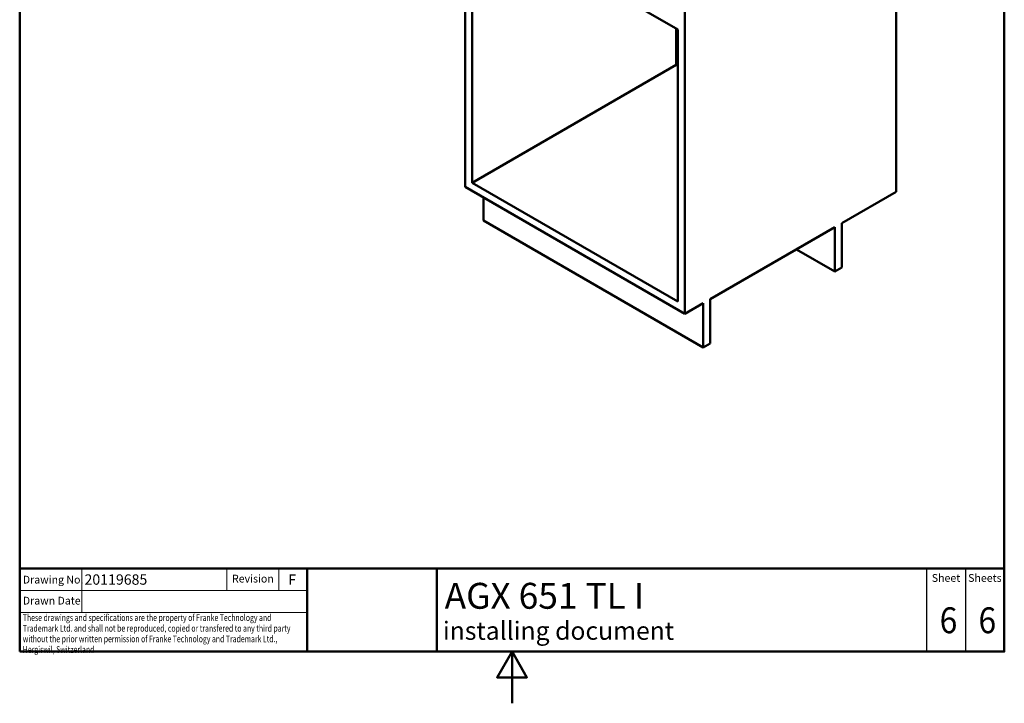
# Model space of a CAD drawing. Units: millimetres. Extents: x 0 to 2100, y 0 to 2970.
# Drawn here: x 100 to 2000, y 0 to 1319 of the extents above; entities that cross this region are included whole.
import ezdxf

# ---------------------------------------------------------------- set-up
doc = ezdxf.new("R2010")
doc.units = ezdxf.units.MM
doc.header["$LTSCALE"] = 10
for name, color, linetype, lineweight in [('Sketch Geometry(DIN)', 7, 'Continuous', 50), ('Sketch Geometry(ISO)', 7, 'Continuous', 50), ('Symbole(DIN)', 7, 'Continuous', 25), ('Visible Edges(ISO)', 7, 'Continuous', 50)]:
    doc.layers.add(name, color=color, linetype=linetype, lineweight=lineweight)
doc.styles.add('Text Style20', font='arial.ttf')
doc.styles.add('Text Style40', font='arial.ttf')
doc.styles.add('Text Style9', font='arial.ttf')
doc.styles.add('Text__1.3mm', font='arial.ttf', dxfattribs={"width": 0.9})
doc.styles.add('Text__1.5mm', font='arial.ttf', dxfattribs={"width": 0.9})
doc.styles.add('Text__5.0mm', font='arial.ttf', dxfattribs={"width": 0.9})

# ---------------------------------------------------------------- blocks, each defined once
blk = doc.blocks.new('Title Blocks FKT-Marketing')
at = {"layer": 'Sketch Geometry(DIN)', "color": 7, "linetype": 'Continuous', "lineweight": 50}
for p, q in [((97.45, 118.35), (287.45, 118.35)), ((97.45, 118.35), (97.45, 102.35)), ((152.95, 118.35), (152.95, 102.35)), ((177.95, 102.35), (177.95, 118.35)), ((287.45, 102.35), (287.45, 118.35)), ((97.45, 102.35), (287.45, 102.35))]:
    blk.add_line(p, q, dxfattribs=at)
at = {"layer": 'Sketch Geometry(DIN)', "color": 7, "linetype": 'Continuous', "lineweight": 18}
for p, q in [((109.45, 118.35), (109.45, 109.85)), ((137.45, 114.1), (137.45, 118.35)), ((147.45, 114.1), (147.45, 118.35)), ((97.45, 114.1), (152.95, 114.1)), ((97.45, 109.85), (152.95, 109.85))]:
    blk.add_line(p, q, dxfattribs=at)
at = {"layer": 'Sketch Geometry(DIN)', "color": 7, "linetype": 'Continuous', "lineweight": 25}
for p, q in [((272.45, 118.35), (272.45, 102.35)), ((279.95, 118.35), (279.95, 102.35))]:
    blk.add_line(p, q, dxfattribs=at)
at = {"layer": 'Symbole(DIN)', "color": 7, "style": 'Text__1.5mm'}
for s, insert, char_height, width, attachment_point in [('\\fArial|b0|i0;Drawing No.', (98.05, 116.22), 1.4986, 15.7321, 4), ('Revision', (142.45, 116.22), 1.499, 13.4705, 5), ('Sheet', (276.2, 116.35), 1.499, 6.6871, 5), ('Sheets', (283.7, 116.35), 1.499, 6.6871, 5), ('Drawn Date', (98.05, 111.97), 1.499, 13.6702, 4)]:
    blk.add_mtext(s, dxfattribs=dict(at, insert=insert, char_height=char_height, width=width, attachment_point=attachment_point))
at = {"layer": 'Symbole(DIN)', "color": 7, "insert": (98.05, 105.81), "char_height": 1.3, "width": 54.5435, "attachment_point": 4, "line_spacing_factor": 0.944221, "style": 'Text__1.3mm'}
blk.add_mtext('\\fArial|b0|i0;\\W0.75;These drawings and specifications are the property of Franke Technology and Trademark Ltd. and shall not be reproduced, copied or transfered to any third party without the prior written permission of Franke Technology and Trademark Ltd., Hergiswil, Switzerland', dxfattribs=at)
at = {"layer": 'Symbole(DIN)', "color": 7}
for tag, p, height, style in [('Document_Number_001', (109.96, 115.24), 2, 'Text Style40'), ('Revision_Index_1_001', (149.29, 115.22), 2, 'Text Style40'), ('Title_001', (179.45, 110.6), 5, 'Text Style20'), ('Auxiliary_Remark1_001', (179.12, 104.61), 3.5, 'Text Style9')]:
    blk.add_attdef(tag, p, '', height=height, dxfattribs=dict(at, style=style))
at = {"layer": 'Symbole(DIN)', "color": 7, "style": 'Text__5.0mm', "width": 0.9}
for tag, p in [('Sheet_number_001', (274.97, 105.88)), ('Number_of_sheets_001', (282.47, 105.88))]:
    blk.add_attdef(tag, p, '', height=5, dxfattribs=at)
blk = doc.blocks.new('Borders Default Border')
at = {"layer": 'Sketch Geometry(ISO)', "flags": 128}
for points in [[(10, 10), (10, 287), (200, 287), (200, 10), (10, 10)], [(105, 0), (105, 10), (102.11, 5), (107.89, 5), (105, 10)]]:
    blk.add_lwpolyline(points, dxfattribs=at)

msp = doc.modelspace()

# ---------------------------------------------------------------- linework, layer by layer
at = {"layer": 'Visible Edges(ISO)'}
for p, q in [((959.4, 1605.2), (959.4, 996.9)), ((1791, 1557.5), (1791, 987.1)), ((972.9, 1529.7), (1370.3, 1300.3)), ((972.9, 1004.7), (972.9, 1529.7)), ((1383.7, 1360.3), (1383.7, 752)), ((1366.7, 1302.3), (1366.7, 1232.1)), ((1370.3, 1300.3), (1370.3, 775.3)), ((1366.7, 1232.1), (972.9, 1004.7)), ((1370.3, 1230), (1366.7, 1232.1)), ((959.4, 996.9), (1383.7, 752)), ((1370.3, 775.3), (972.9, 1004.7)), ((994.8, 931.6), (994.8, 976.5)), ((1686.3, 926.7), (1791, 987.1)), ((1419.1, 686.7), (994.8, 931.6)), ((1432.5, 780.2), (1672.9, 919)), ((1672.9, 919), (1672.9, 833.2)), ((1686.3, 841), (1686.3, 926.7)), ((1672.9, 833.2), (1598.7, 876.1)), ((1672.9, 833.2), (1686.3, 841)), ((1432.5, 694.4), (1432.5, 780.2)), ((1383.7, 752), (1419.1, 772.4)), ((1419.1, 772.4), (1419.1, 686.7)), ((1419.1, 686.7), (1432.5, 694.4))]:
    msp.add_line(p, q, dxfattribs=at)

# ---------------------------------------------------------------- block references
at = {"xscale": 10, "yscale": 10, "zscale": 10}
msp.add_blockref('Borders Default Border', (0, 0), dxfattribs=at)
msp.add_blockref('Title Blocks FKT-Marketing', (-874.5, -923.5), dxfattribs=at).add_auto_attribs({'Title_001': 'AGX 651 TL I', 'Auxiliary_Remark1_001': 'installing document', 'Revision_Index_1_001': 'F', 'Document_Number_001': '20119685', 'Sheet_number_001': '6', 'Number_of_sheets_001': '6'})

doc.saveas('drawing.dxf')
